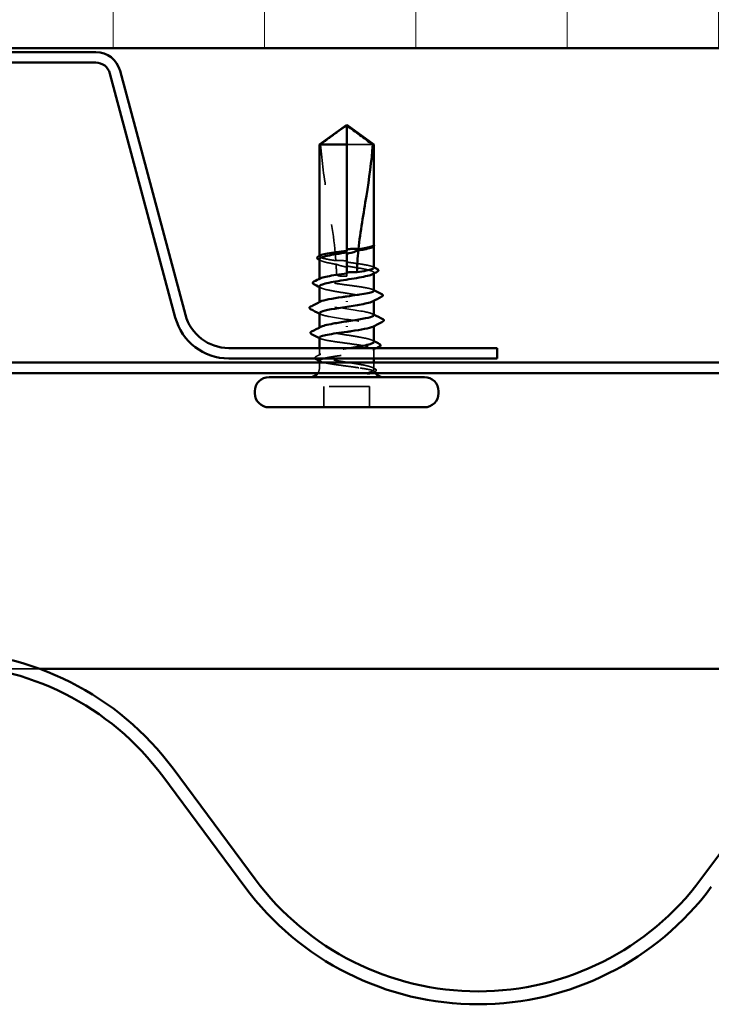
# Model space of a CAD drawing. Units: inches. Extents: x 0.6 to 33.4, y 0.6 to 21.4.
# Drawn here: x 5.8 to 7.5, y 8.1 to 10.6 of the extents above; entities that cross this region are included whole.
import ezdxf

# ---------------------------------------------------------------- set-up
doc = ezdxf.new("R2010")
doc.units = ezdxf.units.IN
doc.header["$LTSCALE"] = 2
doc.header["$MEASUREMENT"] = 0
doc.linetypes.add('DASHED', pattern=[0.2067, 0.1654, -0.0413])
for name, color, linetype, lineweight in [('Hatch (ANSI)', 7, 'Continuous', 18), ('Hidden (ANSI)', 7, 'DASHED', 35), ('Visible (ANSI)', 7, 'Continuous', 50)]:
    doc.layers.add(name, color=color, linetype=linetype, lineweight=lineweight)

msp = doc.modelspace()

# ---------------------------------------------------------------- hatches: boundary and pattern name
at = {"layer": 'Hatch (ANSI)', "true_color": 0x0080ff}
h = msp.add_hatch(dxfattribs=at)
h.set_pattern_fill('INSUL', color=150, scale=3, angle=90, style=0)
h.paths.add_polyline_path([(9.45206, 10.49926), (9.45206, 12.49926), (1.45206, 12.49926), (1.45206, 10.49926)])

# ---------------------------------------------------------------- linework, layer by layer
at = {"layer": 'Hidden (ANSI)', "ltscale": 0.082915}
msp.add_line((6.64444, 10.26006), (6.57956, 10.26006), dxfattribs=at)
at = {"layer": 'Hidden (ANSI)', "ltscale": 0.000724767}
msp.add_line((6.64706, 10.00889), (6.64706, 10.00976), dxfattribs=at)
at = {"layer": 'Hidden (ANSI)', "ltscale": 0.001023}
for p, q in [((6.51206, 9.98309), (6.51206, 9.98427)), ((6.51206, 9.9265), (6.51206, 9.92768))]:
    msp.add_line(p, q, dxfattribs=at)
at = {"layer": 'Hidden (ANSI)', "ltscale": 0.004044}
msp.add_line((6.57956, 9.99724), (6.57956, 9.99289), dxfattribs=at)
at = {"layer": 'Hidden (ANSI)', "ltscale": 0.001411}
msp.add_line((6.57956, 9.94065), (6.57956, 9.93906), dxfattribs=at)
at = {"layer": 'Hidden (ANSI)', "ltscale": 0.00738}
msp.add_line((6.57956, 9.93406), (6.57956, 9.93906), dxfattribs=at)
at = {"layer": 'Hidden (ANSI)', "ltscale": 0.001477}
for p, q in [((6.64706, 9.94067), (6.64706, 9.94233)), ((6.64706, 9.87326), (6.64706, 9.87492)), ((6.51206, 9.80521), (6.51206, 9.80686))]:
    msp.add_line(p, q, dxfattribs=at)
at = {"layer": 'Hidden (ANSI)', "ltscale": 0.001241}
for p, q in [((6.51206, 9.86856), (6.51206, 9.86997)), ((6.64706, 9.81015), (6.64706, 9.81156))]:
    msp.add_line(p, q, dxfattribs=at)
at = {"layer": 'Hidden (ANSI)', "ltscale": 0.017296}
msp.add_line((6.51206, 9.7378), (6.51206, 9.75606), dxfattribs=at)
at = {"layer": 'Hidden (ANSI)', "ltscale": 0.022337}
msp.add_line((6.64706, 9.73006), (6.64706, 9.75362), dxfattribs=at)
at = {"layer": 'Hidden (ANSI)', "ltscale": 0.012757}
for p, q in [((6.51206, 9.70656), (6.51206, 9.72006)), ((6.64706, 9.70656), (6.64706, 9.72006))]:
    msp.add_line(p, q, dxfattribs=at)
at = {"layer": 'Hidden (ANSI)', "ltscale": 0.049422}
for p, q in [((6.52306, 9.60906), (6.52306, 9.66106)), ((6.63606, 9.60906), (6.63606, 9.66106))]:
    msp.add_line(p, q, dxfattribs=at)
at = {"layer": 'Hidden (ANSI)', "ltscale": 0.107515}
msp.add_line((6.63606, 9.66106), (6.52306, 9.66106), dxfattribs=at)
at = {"layer": 'Hidden (ANSI)', "color": 96, "ltscale": 0.114768, "true_color": 0x008000}
msp.add_line((5.81869, 8.96086), (5.69807, 8.96086), dxfattribs=at)
at = {"layer": 'Hidden (ANSI)', "ltscale": 0.012522}
msp.add_arc((6.48956, 9.70656), 0.0225, 326.25101, 0, dxfattribs=at)
at = {"layer": 'Hidden (ANSI)', "ltscale": 0.002329}
msp.add_arc((6.66956, 9.70656), 0.0225, 180, 186.49432, dxfattribs=at)
at = {"layer": 'Hidden (ANSI)', "ltscale": 0.004049}
msp.add_arc((6.66956, 9.70656), 0.0225, 202.65591, 213.74899, dxfattribs=at)
at = {"layer": 'Hidden (ANSI)', "ltscale": 0.076677}
msp.add_open_spline([(6.51468, 10.26006), (6.52563, 10.26815), (6.53616, 10.27595), (6.55211, 10.28772), (6.55738, 10.29161), (6.56535, 10.29739), (6.56796, 10.29927), (6.57197, 10.302), (6.57329, 10.30289), (6.57541, 10.30411), (6.57612, 10.3045), (6.57769, 10.30515), (6.57853, 10.30543), (6.57956, 10.30543)], degree=3, knots=[1.77134916, 1.77134916, 1.77134916, 1.77134916, 1.89351624, 1.89351624, 1.95663345, 1.95663345, 1.98819206, 1.98819206, 2.00397136, 2.00397136, 2.01186101, 2.01186101, 2.01975066, 2.01975066, 2.01975066, 2.01975066], dxfattribs=at)
at = {"layer": 'Hidden (ANSI)', "ltscale": 0.279938}
msp.add_open_spline([(6.51468, 10.26006), (6.51796, 10.21902), (6.52401, 10.17613), (6.53928, 10.07903), (6.54954, 10.02475), (6.55294, 9.97259)], degree=3, knots=[3.50164596, 3.50164596, 3.50164596, 3.50164596, 3.81337749, 3.81337749, 4.20286983, 4.20286983, 4.20286983, 4.20286983], dxfattribs=at)
at = {"layer": 'Hidden (ANSI)', "ltscale": 0.014362}
msp.add_open_spline([(6.6468, 10.00879), (6.64636, 10.008), (6.64536, 10.0072), (6.64383, 10.00641)], degree=3, dxfattribs=at)
at = {"layer": 'Hidden (ANSI)', "ltscale": 0.030057}
msp.add_open_spline([(6.64706, 10.01136), (6.64707, 10.01189), (6.64669, 10.01227), (6.6461, 10.0127), (6.64582, 10.01284), (6.64555, 10.01291), (6.64544, 10.01294), (6.64533, 10.01292), (6.6453, 10.01292), (6.64528, 10.01289), (6.64527, 10.01288), (6.64527, 10.01287), (6.64527, 10.01286), (6.64527, 10.01286), (6.64527, 10.01285), (6.64527, 10.01285), (6.64527, 10.01284), (6.64527, 10.01284), (6.64527, 10.01283), (6.64527, 10.01282), (6.64527, 10.01282), (6.64527, 10.0128), (6.64528, 10.01279), (6.64529, 10.01274), (6.64531, 10.01271), (6.64543, 10.01253), (6.64562, 10.01232), (6.64631, 10.01155), (6.64707, 10.01073), (6.64706, 10.00976)], degree=3, knots=[0.01643876, 0.01643876, 0.01643876, 0.01643876, 0.05324478, 0.05324478, 0.08254833, 0.08254833, 0.0885075, 0.0885075, 0.09033429, 0.09033429, 0.09100628, 0.09100628, 0.09122351, 0.09122351, 0.09136119, 0.09136119, 0.09148192, 0.09148192, 0.09162609, 0.09162609, 0.09187773, 0.09187773, 0.09248821, 0.09248821, 0.09463816, 0.09463816, 0.10624, 0.10624, 0.13216756, 0.13216756, 0.13216756, 0.13216756], dxfattribs=at)
at = {"layer": 'Hidden (ANSI)', "ltscale": 0.00203}
msp.add_open_spline([(6.64675, 10.01216), (6.64686, 10.01202), (6.64697, 10.01187), (6.64706, 10.01171)], degree=3, dxfattribs=at)
at = {"layer": 'Hidden (ANSI)', "ltscale": 0.092552}
msp.add_open_spline([(6.55294, 9.97259), (6.54497, 9.97375), (6.53773, 9.9749), (6.52538, 9.97724), (6.52044, 9.97841), (6.51373, 9.98078), (6.51202, 9.98195), (6.51209, 9.98391), (6.51288, 9.98468), (6.51439, 9.98546)], degree=3, knots=[1.70575632, 1.70575632, 1.70575632, 1.70575632, 1.77247395, 1.77247395, 1.84064602, 1.84064602, 1.90881809, 1.90881809, 1.95367783, 1.95367783, 1.95367783, 1.95367783], dxfattribs=at)
at = {"layer": 'Hidden (ANSI)', "ltscale": 0.076306}
msp.add_open_spline([(6.51206, 9.97604), (6.51206, 9.97567), (6.51218, 9.97531), (6.51331, 9.97353), (6.51595, 9.97213), (6.52442, 9.9693), (6.53016, 9.9679), (6.54205, 9.96547), (6.54758, 9.96446), (6.55347, 9.96344)], degree=3, knots=[0.53176718, 0.53176718, 0.53176718, 0.53176718, 0.54938872, 0.54938872, 0.61806231, 0.61806231, 0.6867359, 0.6867359, 0.73620652, 0.73620652, 0.73620652, 0.73620652], dxfattribs=at)
at = {"layer": 'Hidden (ANSI)', "ltscale": 0.003367}
for points in [[(6.51529, 9.9727), (6.51422, 9.97326), (6.51314, 9.97382), (6.51206, 9.97438)], [(6.51529, 9.90529), (6.51422, 9.90585), (6.51314, 9.90641), (6.51206, 9.90697)], [(6.64383, 9.77483), (6.64491, 9.77427), (6.64599, 9.77372), (6.64706, 9.77316)]]:
    msp.add_open_spline(points, degree=3, dxfattribs=at)
at = {"layer": 'Hidden (ANSI)', "ltscale": 0.025319}
msp.add_open_spline([(6.57956, 9.97164), (6.5789, 9.97173), (6.57824, 9.97183), (6.57617, 9.9721), (6.57475, 9.97226), (6.57012, 9.9727), (6.56692, 9.97288), (6.56008, 9.97297), (6.5565, 9.97285), (6.55294, 9.97259)], degree=3, knots=[0.000086797, 0.000086797, 0.000086797, 0.000086797, 0.005173115, 0.005173115, 0.016027251, 0.016027251, 0.040627788, 0.040627788, 0.068135853, 0.068135853, 0.068135853, 0.068135853], dxfattribs=at)
at = {"layer": 'Hidden (ANSI)', "ltscale": 0.025608}
msp.add_open_spline([(6.55347, 9.96344), (6.56022, 9.96118), (6.56657, 9.95936), (6.57429, 9.95764), (6.57584, 9.95732), (6.57811, 9.9569), (6.57884, 9.95677), (6.57956, 9.95664)], degree=3, knots=[0.043174456, 0.043174456, 0.043174456, 0.043174456, 0.103970357, 0.103970357, 0.119122684, 0.119122684, 0.126187124, 0.126187124, 0.126187124, 0.126187124], dxfattribs=at)
at = {"layer": 'Hidden (ANSI)', "ltscale": 0.023128}
msp.add_open_spline([(6.55347, 9.96344), (6.55386, 9.95525), (6.55407, 9.94712), (6.55407, 9.93906)], degree=3, dxfattribs=at)
at = {"layer": 'Hidden (ANSI)', "ltscale": 0.101771}
msp.add_open_spline([(6.64706, 9.9548), (6.64706, 9.95481), (6.64706, 9.95482), (6.64703, 9.95601), (6.64525, 9.95718), (6.63841, 9.95955), (6.63341, 9.96072), (6.62082, 9.96309), (6.61336, 9.96426), (6.59703, 9.96661), (6.58834, 9.96777), (6.57956, 9.96894)], degree=3, knots=[1.36285294, 1.36285294, 1.36285294, 1.36285294, 1.3634415, 1.3634415, 1.43161357, 1.43161357, 1.49978565, 1.49978565, 1.56795772, 1.56795772, 1.63542352, 1.63542352, 1.63542352, 1.63542352], dxfattribs=at)
at = {"layer": 'Hidden (ANSI)', "ltscale": 0.122362}
msp.add_open_spline([(6.57956, 9.95918), (6.58198, 9.9588), (6.58441, 9.95841), (6.59567, 9.95661), (6.60424, 9.95521), (6.61985, 9.95238), (6.62673, 9.95098), (6.63784, 9.94815), (6.64197, 9.94675), (6.64689, 9.94392), (6.64764, 9.94252), (6.64612, 9.9404), (6.64518, 9.9397), (6.64383, 9.939)], degree=3, knots=[0.80534074, 0.80534074, 0.80534074, 0.80534074, 0.82408308, 0.82408308, 0.89275667, 0.89275667, 0.96143026, 0.96143026, 1.03010385, 1.03010385, 1.09877744, 1.09877744, 1.13299176, 1.13299176, 1.13299176, 1.13299176], dxfattribs=at)
at = {"layer": 'Hidden (ANSI)', "ltscale": 0.002388}
for points in [[(6.64474, 9.95717), (6.64551, 9.95677), (6.64629, 9.95637), (6.64706, 9.95597)], [(6.64474, 9.90058), (6.64551, 9.90018), (6.64629, 9.89978), (6.64706, 9.89939)], [(6.51439, 9.77954), (6.51361, 9.77994), (6.51284, 9.78034), (6.51206, 9.78074)], [(6.51439, 9.72296), (6.51361, 9.72336), (6.51284, 9.72375), (6.51206, 9.72415)]]:
    msp.add_open_spline(points, degree=3, dxfattribs=at)
at = {"layer": 'Hidden (ANSI)', "ltscale": 0.02649}
msp.add_open_spline([(6.55407, 9.93906), (6.55407, 9.93879), (6.55412, 9.93853), (6.55432, 9.93803), (6.55445, 9.9378), (6.55495, 9.93716), (6.5554, 9.9368), (6.55906, 9.93447), (6.563, 9.93438), (6.57124, 9.93401), (6.57556, 9.93406), (6.57956, 9.93406)], degree=3, knots=[-0.069333988, -0.069333988, -0.069333988, -0.069333988, -0.067250493, -0.067250493, -0.065166998, -0.065166998, -0.061000009, -0.061000009, -0.030500005, -0.030500005, 0, 0, 0, 0], dxfattribs=at)
at = {"layer": 'Hidden (ANSI)', "ltscale": 0.220712}
msp.add_open_spline([(6.64706, 9.89821), (6.64706, 9.89821), (6.64706, 9.89821), (6.64706, 9.8994), (6.6453, 9.90057), (6.6385, 9.90294), (6.63352, 9.90411), (6.62097, 9.90647), (6.61352, 9.90765), (6.59712, 9.91001), (6.58834, 9.91118), (6.5706, 9.91355), (6.56182, 9.91472), (6.54545, 9.91709), (6.53801, 9.91826), (6.52549, 9.92063), (6.52053, 9.9218), (6.51377, 9.92417), (6.51204, 9.92534), (6.51207, 9.92731), (6.51286, 9.92809), (6.51439, 9.92887)], degree=3, knots=[0.2725706, 0.2725706, 0.2725706, 0.2725706, 0.2726883, 0.2726883, 0.34086037, 0.34086037, 0.40903245, 0.40903245, 0.47720452, 0.47720452, 0.5453766, 0.5453766, 0.61354867, 0.61354867, 0.68172075, 0.68172075, 0.74989282, 0.74989282, 0.8180649, 0.8180649, 0.86339746, 0.86339746, 0.86339746, 0.86339746], dxfattribs=at)
at = {"layer": 'Hidden (ANSI)', "ltscale": 0.224606}
for points, knots in [([(6.51206, 9.90862), (6.51206, 9.90817), (6.51224, 9.90771), (6.51373, 9.90584), (6.5166, 9.90444), (6.52546, 9.90161), (6.53138, 9.90021), (6.54549, 9.89738), (6.55355, 9.89598), (6.57075, 9.89315), (6.57972, 9.89175), (6.59737, 9.88892), (6.60587, 9.88752), (6.62125, 9.88469), (6.62797, 9.88329), (6.63873, 9.88046), (6.64265, 9.87906), (6.64713, 9.87623), (6.64764, 9.87483), (6.64587, 9.8728), (6.645, 9.87219), (6.64383, 9.87158)], [1.62606053, 1.62606053, 1.62606053, 1.62606053, 1.64816616, 1.64816616, 1.71683975, 1.71683975, 1.78551334, 1.78551334, 1.85418693, 1.85418693, 1.92286052, 1.92286052, 1.99153411, 1.99153411, 2.0602077, 2.0602077, 2.12888129, 2.12888129, 2.19755488, 2.19755488, 2.22728142, 2.22728142, 2.22728142, 2.22728142]), ([(6.64706, 9.7715), (6.64706, 9.77242), (6.64632, 9.77333), (6.6426, 9.77567), (6.63867, 9.77707), (6.62788, 9.7799), (6.62115, 9.7813), (6.60575, 9.78413), (6.59724, 9.78553), (6.5796, 9.78836), (6.57063, 9.78976), (6.55344, 9.79259), (6.54539, 9.79399), (6.53129, 9.79682), (6.52539, 9.79822), (6.51655, 9.80105), (6.5137, 9.80245), (6.51148, 9.80528), (6.51213, 9.80668), (6.51474, 9.80824), (6.51501, 9.80839), (6.51529, 9.80854)], [1.0541325, 1.0541325, 1.0541325, 1.0541325, 1.09877744, 1.09877744, 1.16745103, 1.16745103, 1.23612462, 1.23612462, 1.30479821, 1.30479821, 1.3734718, 1.3734718, 1.44214539, 1.44214539, 1.51081898, 1.51081898, 1.57949257, 1.57949257, 1.64816616, 1.64816616, 1.65537627, 1.65537627, 1.65537627, 1.65537627])]:
    msp.add_open_spline(points, degree=3, knots=knots, dxfattribs=at)
at = {"layer": 'Hidden (ANSI)', "ltscale": 0.22203}
for points, knots in [([(6.64681, 9.83756), (6.64656, 9.84045), (6.63791, 9.84333), (6.62275, 9.84621), (6.60159, 9.85024), (6.56924, 9.85426), (6.54547, 9.85829), (6.52171, 9.86231), (6.50819, 9.86634), (6.51318, 9.87036), (6.51361, 9.87071), (6.51417, 9.87105), (6.51485, 9.87139)], [1.5707963, 1.5707963, 1.5707963, 1.5707963, 2.4473536, 2.4473536, 2.4473536, 3.6710304, 3.6710304, 3.6710304, 4.8947073, 4.8947073, 4.8947073, 4.9994588, 4.9994588, 4.9994588, 4.9994588]), ([(6.51231, 9.84256), (6.51256, 9.83968), (6.52122, 9.8368), (6.53638, 9.83391), (6.55754, 9.82989), (6.58989, 9.82586), (6.61365, 9.82184), (6.63742, 9.81781), (6.65094, 9.81379), (6.64594, 9.80976), (6.64552, 9.80942), (6.64496, 9.80907), (6.64427, 9.80873)], [-4.712389, -4.712389, -4.712389, -4.712389, -3.8358317, -3.8358317, -3.8358317, -2.6121549, -2.6121549, -2.6121549, -1.388478, -1.388478, -1.388478, -1.2837265, -1.2837265, -1.2837265, -1.2837265])]:
    msp.add_open_spline(points, degree=3, knots=knots, dxfattribs=at)
at = {"layer": 'Hidden (ANSI)', "ltscale": 0.00286}
for points in [[(6.51482, 9.83973), (6.5139, 9.8402), (6.51298, 9.84068), (6.51206, 9.84115)], [(6.6443, 9.84039), (6.64522, 9.83992), (6.64614, 9.83944), (6.64706, 9.83897)]]:
    msp.add_open_spline(points, degree=3, dxfattribs=at)
at = {"layer": 'Hidden (ANSI)', "ltscale": 0.3733}
msp.add_open_spline([(6.51206, 9.78192), (6.51206, 9.78191), (6.51206, 9.78191), (6.51207, 9.78073), (6.51382, 9.77955), (6.52062, 9.77719), (6.5256, 9.77602), (6.53816, 9.77365), (6.54561, 9.77248), (6.562, 9.77011), (6.57079, 9.76894), (6.58852, 9.76657), (6.5973, 9.7654), (6.61368, 9.76303), (6.62111, 9.76186), (6.63363, 9.7595), (6.63859, 9.75832), (6.64535, 9.75596), (6.64708, 9.75479), (6.64704, 9.75242), (6.64528, 9.75125), (6.63846, 9.74888), (6.63346, 9.74771), (6.62089, 9.74534), (6.61344, 9.74417), (6.59703, 9.74181), (6.58825, 9.74063), (6.57051, 9.73827), (6.56173, 9.7371), (6.54537, 9.73473), (6.53794, 9.73356), (6.5276, 9.7316), (6.52407, 9.73083), (6.52117, 9.73006)], degree=3, knots=[0.2725706, 0.2725706, 0.2725706, 0.2725706, 0.2726883, 0.2726883, 0.34086037, 0.34086037, 0.40903245, 0.40903245, 0.47720452, 0.47720452, 0.5453766, 0.5453766, 0.61354867, 0.61354867, 0.68172075, 0.68172075, 0.74989282, 0.74989282, 0.8180649, 0.8180649, 0.88623697, 0.88623697, 0.95440905, 0.95440905, 1.02258112, 1.02258112, 1.0907532, 1.0907532, 1.15892527, 1.15892527, 1.22709735, 1.22709735, 1.27166726, 1.27166726, 1.27166726, 1.27166726], dxfattribs=at)
at = {"layer": 'Hidden (ANSI)', "ltscale": 0.012394}
msp.add_open_spline([(6.50364, 9.73511), (6.50753, 9.73711), (6.51141, 9.73911), (6.51529, 9.74113)], degree=3, dxfattribs=at)
at = {"layer": 'Hidden (ANSI)', "ltscale": 0.300202}
msp.add_open_spline([(6.64528, 9.70656), (6.64324, 9.70798), (6.63952, 9.70938), (6.6291, 9.71221), (6.62252, 9.71361), (6.60736, 9.71644), (6.59893, 9.71784), (6.58135, 9.72067), (6.57237, 9.72207), (6.55507, 9.7249), (6.54691, 9.7263), (6.53254, 9.72913), (6.52647, 9.73053), (6.51723, 9.73336), (6.51417, 9.73476), (6.51149, 9.73759), (6.51191, 9.73899), (6.5162, 9.74182), (6.52003, 9.74322), (6.53063, 9.74605), (6.53729, 9.74745), (6.55257, 9.75028), (6.56104, 9.75168), (6.57602, 9.75409), (6.58227, 9.75507), (6.58843, 9.75606)], degree=3, knots=[0, 0, 0, 0, 0.06867359, 0.06867359, 0.13734718, 0.13734718, 0.20602077, 0.20602077, 0.27469436, 0.27469436, 0.34336795, 0.34336795, 0.41204154, 0.41204154, 0.48071513, 0.48071513, 0.54938872, 0.54938872, 0.61806231, 0.61806231, 0.6867359, 0.6867359, 0.75540949, 0.75540949, 0.80353419, 0.80353419, 0.80353419, 0.80353419], dxfattribs=at)
at = {"layer": 'Hidden (ANSI)', "ltscale": 0.009972}
msp.add_open_spline([(6.65416, 9.75606), (6.65101, 9.75446), (6.64787, 9.75286), (6.64474, 9.75125)], degree=3, dxfattribs=at)
at = {"layer": 'Hidden (ANSI)', "ltscale": 0.026918}
msp.add_open_spline([(6.5014, 9.73006), (6.50127, 9.73022), (6.50116, 9.73038), (6.50013, 9.73213), (6.50143, 9.73397), (6.50364, 9.73511)], degree=3, knots=[0.028829815, 0.028829815, 0.028829815, 0.028829815, 0.035773864, 0.035773864, 0.100503775, 0.100503775, 0.100503775, 0.100503775], dxfattribs=at)
at = {"layer": 'Hidden (ANSI)', "ltscale": 0.13504}
msp.add_open_spline([(6.51206, 9.72533), (6.51206, 9.72532), (6.51206, 9.72531), (6.51209, 9.72411), (6.51387, 9.72294), (6.52072, 9.72058), (6.52572, 9.7194), (6.53831, 9.71704), (6.54577, 9.71587), (6.56218, 9.7135), (6.57097, 9.71233), (6.58557, 9.71038), (6.59128, 9.70962), (6.60236, 9.70809), (6.6077, 9.70733), (6.61269, 9.70656)], degree=3, knots=[1.36285294, 1.36285294, 1.36285294, 1.36285294, 1.3634415, 1.3634415, 1.43161357, 1.43161357, 1.49978565, 1.49978565, 1.56795772, 1.56795772, 1.6361298, 1.6361298, 1.68020188, 1.68020188, 1.72427397, 1.72427397, 1.72427397, 1.72427397], dxfattribs=at)
at = {"layer": 'Hidden (ANSI)', "ltscale": 0.105271}
msp.add_open_spline([(6.61269, 9.70656), (6.62101, 9.70529), (6.62831, 9.70408), (6.6392, 9.70188), (6.64307, 9.70091), (6.64814, 9.69898), (6.64922, 9.69805), (6.64843, 9.69646), (6.64721, 9.6958), (6.64395, 9.69478), (6.64248, 9.69442), (6.64076, 9.69406)], degree=3, knots=[0, 0, 0, 0, 0.07343798, 0.07343798, 0.13729124, 0.13729124, 0.20295255, 0.20295255, 0.25294519, 0.25294519, 0.28182013, 0.28182013, 0.28182013, 0.28182013], dxfattribs=at)
at = {"layer": 'Hidden (ANSI)', "ltscale": 0.065826}
msp.add_open_spline([(6.63126, 9.69406), (6.63577, 9.69581), (6.6414, 9.69799), (6.64641, 9.70156), (6.6473, 9.70276), (6.64715, 9.70483), (6.64651, 9.70571), (6.64528, 9.70656)], degree=3, knots=[0.00289024, 0.00289024, 0.00289024, 0.00289024, 0.0620118, 0.0620118, 0.09444296, 0.09444296, 0.11964894, 0.11964894, 0.11964894, 0.11964894], dxfattribs=at)
at = {"layer": 'Hidden (ANSI)', "ltscale": 0.006376}
msp.add_open_spline([(6.64383, 9.70742), (6.64584, 9.70638), (6.64785, 9.70533), (6.64987, 9.70429)], degree=3, dxfattribs=at)
at = {"layer": 'Hidden (ANSI)', "ltscale": 0.0024}
msp.add_open_spline([(6.64976, 9.69724), (6.64899, 9.69684), (6.64821, 9.69644), (6.64743, 9.69604)], degree=3, dxfattribs=at)
at = {"layer": 'Hidden (ANSI)', "ltscale": 0.037699}
msp.add_open_spline([(6.64987, 9.70429), (6.65109, 9.70366), (6.65199, 9.70302), (6.65305, 9.70135), (6.65304, 9.70022), (6.65196, 9.69854), (6.65103, 9.69788), (6.64976, 9.69724)], degree=3, knots=[0, 0, 0, 0, 0.03368973, 0.03368973, 0.06638175, 0.06638175, 0.10065268, 0.10065268, 0.10065268, 0.10065268], dxfattribs=at)
at = {"layer": 'Visible (ANSI)', "color": 150, "true_color": 0x0080ff}
msp.add_line((1.45206, 10.49926), (9.45206, 10.49926), dxfattribs=at)
at = {"layer": 'Visible (ANSI)', "color": 96, "true_color": 0x008000}
for p, q in [((5.95803, 10.48926), (4.9461, 10.48926)), ((4.9461, 10.46326), (5.95803, 10.46326)), ((5.9928, 10.43658), (6.1549, 9.8316)), ((6.18002, 9.83833), (6.01792, 10.44331)), ((6.95206, 9.75606), (6.28724, 9.75606)), ((6.95206, 9.73006), (6.95206, 9.75606)), ((9.45206, 9.72006), (1.45206, 9.72006)), ((6.28724, 9.73006), (6.95206, 9.73006)), ((1.45206, 9.69406), (9.45206, 9.69406)), ((7.99179, 8.96086), (5.81869, 8.96086))]:
    msp.add_line(p, q, dxfattribs=at)
at = {"layer": 'Visible (ANSI)'}
for p, q in [((6.57956, 10.30906), (6.51206, 10.26006)), ((6.57956, 10.30906), (6.64706, 10.26006)), ((6.57956, 10.26006), (6.57956, 10.30543)), ((6.57956, 10.26006), (6.51206, 10.26006)), ((6.51206, 9.98427), (6.51206, 10.26006)), ((6.57956, 9.99724), (6.57956, 10.26006)), ((6.64706, 10.26006), (6.64444, 10.26006)), ((6.64706, 10.01136), (6.64706, 10.26006)), ((6.64423, 10.00662), (6.64383, 10.00641)), ((6.64706, 9.9548), (6.64706, 10.00889)), ((6.57956, 9.94065), (6.57956, 9.99289)), ((6.51206, 9.92768), (6.51206, 9.97604)), ((6.64706, 9.89821), (6.64706, 9.94067)), ((6.51206, 9.86997), (6.51206, 9.90862)), ((6.57956, 9.87196), (6.57956, 9.87017)), ((6.64706, 9.83756), (6.64706, 9.87326)), ((6.51206, 9.80686), (6.51206, 9.84256)), ((6.57956, 9.80817), (6.57956, 9.80996)), ((6.64706, 9.7715), (6.64706, 9.81015)), ((6.51206, 9.75606), (6.51206, 9.78192)), ((6.51206, 9.72006), (6.51206, 9.72533)), ((6.64706, 9.72006), (6.64706, 9.73006)), ((6.77206, 9.68406), (6.38706, 9.68406)), ((6.35206, 9.64406), (6.35206, 9.64906)), ((6.80706, 9.64406), (6.80706, 9.64906)), ((6.77206, 9.60906), (6.38706, 9.60906))]:
    msp.add_line(p, q, dxfattribs=at)
at = {"layer": 'Visible (ANSI)', "color": 5, "true_color": 0x0000ff}
for p, q in [((6.3531, 8.43944), (6.14958, 8.71376)), ((7.6609, 8.71376), (7.45738, 8.43944)), ((6.3274, 8.42038), (6.12388, 8.6947))]:
    msp.add_line(p, q, dxfattribs=at)
at = {"layer": 'Visible (ANSI)', "color": 96, "true_color": 0x008000}
for centre, radius, start, end in [((5.95803, 10.42726), 0.062, 15, 90), ((5.95803, 10.42726), 0.036, 15, 90), ((6.28724, 9.86706), 0.111, 195, 270), ((6.28724, 9.86706), 0.137, 195, 270)]:
    msp.add_arc(centre, radius, start, end, dxfattribs=at)
at = {"layer": 'Visible (ANSI)'}
for centre, radius, start, end in [((6.48956, 9.70656), 0.0225, 270, 326.25101), ((6.66956, 9.70656), 0.0225, 213.74899, 270), ((6.38706, 9.64906), 0.035, 90, 180), ((6.77206, 9.64906), 0.035, 0, 90), ((6.38706, 9.64406), 0.035, 180, 270), ((6.77206, 9.64406), 0.035, 270, 0)]:
    msp.add_arc(centre, radius, start, end, dxfattribs=at)
at = {"layer": 'Visible (ANSI)', "color": 5, "true_color": 0x0000ff}
for centre, radius, start, end in [((5.57174, 8.28507), 0.7195, 36.57117, 143.42883), ((5.57174, 8.28507), 0.6875, 36.57117, 143.42883), ((6.90524, 8.84907), 0.7195, 216.57117, 270), ((6.90524, 8.84907), 0.6875, 216.57117, 270), ((6.90524, 8.84907), 0.6875, 270, 323.42883), ((6.90524, 8.84907), 0.7195, 270, 323.42883)]:
    msp.add_arc(centre, radius, start, end, dxfattribs=at)
at = {"layer": 'Visible (ANSI)'}
for points, knots in [([(6.64444, 10.26006), (6.6335, 10.26815), (6.62296, 10.27595), (6.60701, 10.28772), (6.60174, 10.29161), (6.59377, 10.29739), (6.59116, 10.29927), (6.58716, 10.302), (6.58583, 10.30289), (6.58372, 10.30411), (6.583, 10.3045), (6.58144, 10.30515), (6.5806, 10.30543), (6.57956, 10.30543)], [1.77119474, 1.77119474, 1.77119474, 1.77119474, 1.89337081, 1.89337081, 1.95648317, 1.95648317, 1.98803935, 1.98803935, 2.00381744, 2.00381744, 2.01170649, 2.01170649, 2.01959554, 2.01959554, 2.01959554, 2.01959554]), ([(6.64444, 10.26006), (6.64116, 10.21902), (6.63511, 10.17613), (6.62139, 10.08885), (6.61341, 10.04448), (6.60871, 10.00126)], [3.50164596, 3.50164596, 3.50164596, 3.50164596, 3.81337749, 3.81337749, 4.13199612, 4.13199612, 4.13199612, 4.13199612]), ([(6.64383, 10.00641), (6.64265, 10.00579), (6.64115, 10.00518), (6.63522, 10.00315), (6.62957, 10.00175), (6.61832, 9.99942), (6.61348, 9.99852), (6.60832, 9.99761)], [0.03870211, 0.03870211, 0.03870211, 0.03870211, 0.06867359, 0.06867359, 0.13734718, 0.13734718, 0.18152645, 0.18152645, 0.18152645, 0.18152645]), ([(6.60871, 10.00126), (6.61572, 10.00229), (6.6221, 10.00332), (6.63305, 10.0054), (6.63753, 10.00643), (6.64408, 10.00851), (6.64611, 10.00955), (6.6468, 10.01059)], [2.25802762, 2.25802762, 2.25802762, 2.25802762, 2.31785054, 2.31785054, 2.37777553, 2.37777553, 2.43770052, 2.43770052, 2.43770052, 2.43770052]), ([(6.64706, 10.01171), (6.64742, 10.01111), (6.64758, 10.01041), (6.64728, 10.00916), (6.64695, 10.00865), (6.64595, 10.00762), (6.64519, 10.00711), (6.64423, 10.00662)], [0.005673266, 0.005673266, 0.005673266, 0.005673266, 0.027591688, 0.027591688, 0.046674591, 0.046674591, 0.071304777, 0.071304777, 0.071304777, 0.071304777]), ([(6.50926, 9.97583), (6.50803, 9.97646), (6.50713, 9.9771), (6.50607, 9.97878), (6.50608, 9.97991), (6.50716, 9.98159), (6.50809, 9.98224), (6.50936, 9.98289)], [0, 0, 0, 0, 0.03368973, 0.03368973, 0.06638175, 0.06638175, 0.10065268, 0.10065268, 0.10065268, 0.10065268]), ([(6.57956, 9.99289), (6.57743, 9.99255), (6.5753, 9.99221), (6.56431, 9.99046), (6.5557, 9.98905), (6.53999, 9.98623), (6.53304, 9.98482), (6.52174, 9.98199), (6.51751, 9.98059), (6.51303, 9.97813), (6.51206, 9.97708), (6.51206, 9.97604)], [0.25819344, 0.25819344, 0.25819344, 0.25819344, 0.27469436, 0.27469436, 0.34336795, 0.34336795, 0.41204154, 0.41204154, 0.48071513, 0.48071513, 0.53176718, 0.53176718, 0.53176718, 0.53176718]), ([(6.51439, 9.98546), (6.51517, 9.98586), (6.51615, 9.98627), (6.52076, 9.98785), (6.52577, 9.98902), (6.53838, 9.99139), (6.54585, 9.99256), (6.56216, 9.99491), (6.57082, 9.99607), (6.57956, 9.99724)], [1.95367783, 1.95367783, 1.95367783, 1.95367783, 1.97699017, 1.97699017, 2.04516224, 2.04516224, 2.11333432, 2.11333432, 2.18056466, 2.18056466, 2.18056466, 2.18056466]), ([(6.57956, 10.00049), (6.58007, 10.00057), (6.58058, 10.00064), (6.58222, 10.00087), (6.58335, 10.00101), (6.58804, 10.00153), (6.59159, 10.00175), (6.59972, 10.00189), (6.60422, 10.00169), (6.60871, 10.00126)], [0.000086857, 0.000086857, 0.000086857, 0.000086857, 0.004019349, 0.004019349, 0.012688032, 0.012688032, 0.04001055, 0.04001055, 0.074636114, 0.074636114, 0.074636114, 0.074636114]), ([(6.60832, 9.99761), (6.6008, 9.99499), (6.59298, 9.99263), (6.58389, 9.99069), (6.58264, 9.99044), (6.58103, 9.99014), (6.58068, 9.99007), (6.58007, 9.98996), (6.57981, 9.98992), (6.57956, 9.98988)], [0.010643986, 0.010643986, 0.010643986, 0.010643986, 0.070713541, 0.070713541, 0.080268615, 0.080268615, 0.08298437, 0.08298437, 0.084901861, 0.084901861, 0.084901861, 0.084901861]), ([(6.64383, 9.939), (6.64247, 9.93829), (6.6407, 9.93758), (6.63419, 9.93546), (6.62836, 9.93406), (6.61439, 9.93123), (6.60638, 9.92983), (6.58924, 9.927), (6.58028, 9.9256), (6.56261, 9.92277), (6.55407, 9.92137), (6.53858, 9.91854), (6.53177, 9.91713), (6.52084, 9.91431), (6.51681, 9.9129), (6.51287, 9.91053), (6.51206, 9.90958), (6.51206, 9.90862)], [1.13299176, 1.13299176, 1.13299176, 1.13299176, 1.16745103, 1.16745103, 1.23612462, 1.23612462, 1.30479821, 1.30479821, 1.3734718, 1.3734718, 1.44214539, 1.44214539, 1.51081898, 1.51081898, 1.57949257, 1.57949257, 1.62606053, 1.62606053, 1.62606053, 1.62606053]), ([(6.51439, 9.92887), (6.51516, 9.92927), (6.51611, 9.92966), (6.52067, 9.93124), (6.52566, 9.93241), (6.53823, 9.93478), (6.54569, 9.93595), (6.56204, 9.93831), (6.57076, 9.93947), (6.57956, 9.94065)], [0.86339746, 0.86339746, 0.86339746, 0.86339746, 0.88623697, 0.88623697, 0.95440905, 0.95440905, 1.02258112, 1.02258112, 1.09028236, 1.09028236, 1.09028236, 1.09028236]), ([(6.57956, 9.94313), (6.58042, 9.94325), (6.58127, 9.94337), (6.58404, 9.94371), (6.58595, 9.9439), (6.59271, 9.94442), (6.59751, 9.94449), (6.60328, 9.94425), (6.60418, 9.9442), (6.60508, 9.94414)], [0.000086763, 0.000086763, 0.000086763, 0.000086763, 0.006672635, 0.006672635, 0.02130746, 0.02130746, 0.058365183, 0.058365183, 0.065278469, 0.065278469, 0.065278469, 0.065278469]), ([(6.60508, 9.94414), (6.60525, 9.94416), (6.60541, 9.94419), (6.61376, 9.94539), (6.62119, 9.94657), (6.63369, 9.94893), (6.63864, 9.9501), (6.64535, 9.95246), (6.64706, 9.95362), (6.64706, 9.9548)], [1.1575669, 1.1575669, 1.1575669, 1.1575669, 1.15892527, 1.15892527, 1.22709735, 1.22709735, 1.29526942, 1.29526942, 1.36285294, 1.36285294, 1.36285294, 1.36285294]), ([(6.6554, 9.95172), (6.65664, 9.95109), (6.65755, 9.95045), (6.659, 9.94799), (6.6577, 9.94615), (6.65549, 9.94502)], [0, 0, 0, 0, 0.03577386, 0.03577386, 0.10050378, 0.10050378, 0.10050378, 0.10050378]), ([(6.49804, 9.91418), (6.49678, 9.91482), (6.49586, 9.91548), (6.49476, 9.91801), (6.49609, 9.91955), (6.49811, 9.92058)], [0, 0, 0, 0, 0.03902852, 0.03902852, 0.10070919, 0.10070919, 0.10070919, 0.10070919]), ([(6.51485, 9.87139), (6.52217, 9.87507), (6.54365, 9.87876), (6.56849, 9.88244), (6.57215, 9.88298), (6.57585, 9.88352), (6.57956, 9.88406)], [4.9994588, 4.9994588, 4.9994588, 4.9994588, 6.1183841, 6.1183841, 6.1183841, 6.2831853, 6.2831853, 6.2831853, 6.2831853]), ([(6.57956, 9.88406), (6.58843, 9.88525), (6.59721, 9.88642), (6.6136, 9.88878), (6.62104, 9.88996), (6.63358, 9.89232), (6.63855, 9.89349), (6.64532, 9.89586), (6.64706, 9.89703), (6.64706, 9.89821)], [0, 0, 0, 0, 0.06817207, 0.06817207, 0.13634415, 0.13634415, 0.20451622, 0.20451622, 0.2725706, 0.2725706, 0.2725706, 0.2725706]), ([(6.66662, 9.88945), (6.66789, 9.8888), (6.66882, 9.88815), (6.66976, 9.88565), (6.6685, 9.88425), (6.66668, 9.88333)], [0, 0, 0, 0, 0.04123946, 0.04123946, 0.10085036, 0.10085036, 0.10085036, 0.10085036]), ([(6.48971, 9.85256), (6.48842, 9.85321), (6.48748, 9.85388), (6.48671, 9.85642), (6.48796, 9.85768), (6.48971, 9.85856)], [0, 0, 0, 0, 0.04287871, 0.04287871, 0.10096303, 0.10096303, 0.10096303, 0.10096303]), ([(6.64383, 9.87158), (6.6423, 9.87078), (6.64023, 9.86999), (6.63313, 9.86777), (6.62712, 9.86637), (6.6142, 9.8638), (6.60774, 9.86266), (6.594, 9.86036), (6.5868, 9.85921), (6.57956, 9.85806)], [2.22728142, 2.22728142, 2.22728142, 2.22728142, 2.26622847, 2.26622847, 2.33490206, 2.33490206, 2.39077358, 2.39077358, 2.4466451, 2.4466451, 2.4466451, 2.4466451]), ([(6.57956, 9.85806), (6.55203, 9.85404), (6.52545, 9.85001), (6.51609, 9.84599), (6.51343, 9.84485), (6.51221, 9.8437), (6.51231, 9.84256)], [-6.2831853, -6.2831853, -6.2831853, -6.2831853, -5.0595085, -5.0595085, -5.0595085, -4.712389, -4.712389, -4.712389, -4.712389]), ([(6.57956, 9.82206), (6.6071, 9.82609), (6.63367, 9.83011), (6.64304, 9.83414), (6.64569, 9.83528), (6.64691, 9.83642), (6.64681, 9.83756)], [0, 0, 0, 0, 1.2236768, 1.2236768, 1.2236768, 1.5707963, 1.5707963, 1.5707963, 1.5707963]), ([(6.51529, 9.80854), (6.51772, 9.80981), (6.52147, 9.81106), (6.53186, 9.81374), (6.53868, 9.81514), (6.55147, 9.81748), (6.55685, 9.81839), (6.56803, 9.82023), (6.57378, 9.82114), (6.57956, 9.82206)], [1.65537627, 1.65537627, 1.65537627, 1.65537627, 1.71683975, 1.71683975, 1.78551334, 1.78551334, 1.83010888, 1.83010888, 1.87470442, 1.87470442, 1.87470442, 1.87470442]), ([(6.66942, 9.82756), (6.67071, 9.82691), (6.67165, 9.82625), (6.67241, 9.8237), (6.67116, 9.82244), (6.66942, 9.82156)], [0, 0, 0, 0, 0.04287871, 0.04287871, 0.10096303, 0.10096303, 0.10096303, 0.10096303]), ([(6.49251, 9.79067), (6.49123, 9.79132), (6.4903, 9.79197), (6.48936, 9.79448), (6.49063, 9.79587), (6.49245, 9.7968)], [0, 0, 0, 0, 0.04123946, 0.04123946, 0.10085036, 0.10085036, 0.10085036, 0.10085036]), ([(6.57956, 9.79606), (6.57069, 9.79488), (6.56191, 9.79371), (6.54553, 9.79134), (6.53809, 9.79017), (6.52555, 9.7878), (6.52058, 9.78663), (6.5138, 9.78427), (6.51206, 9.7831), (6.51206, 9.78192)], [0, 0, 0, 0, 0.06817207, 0.06817207, 0.13634415, 0.13634415, 0.20451622, 0.20451622, 0.2725706, 0.2725706, 0.2725706, 0.2725706]), ([(6.64427, 9.80873), (6.63696, 9.80505), (6.61547, 9.80137), (6.59064, 9.79769), (6.58698, 9.79715), (6.58327, 9.7966), (6.57956, 9.79606)], [-1.2837265, -1.2837265, -1.2837265, -1.2837265, -0.1648012, -0.1648012, -0.1648012, 0, 0, 0, 0]), ([(6.58843, 9.75606), (6.59106, 9.75648), (6.59367, 9.75691), (6.60487, 9.75874), (6.61298, 9.76014), (6.62721, 9.76297), (6.6332, 9.76438), (6.64224, 9.7672), (6.6452, 9.76861), (6.64685, 9.77052), (6.64706, 9.77101), (6.64706, 9.7715)], [0.80353419, 0.80353419, 0.80353419, 0.80353419, 0.82408308, 0.82408308, 0.89275667, 0.89275667, 0.96143026, 0.96143026, 1.03010385, 1.03010385, 1.0541325, 1.0541325, 1.0541325, 1.0541325]), ([(6.66109, 9.76594), (6.66235, 9.7653), (6.66326, 9.76465), (6.66436, 9.76211), (6.66304, 9.76057), (6.66102, 9.75955)], [0, 0, 0, 0, 0.03902852, 0.03902852, 0.10070919, 0.10070919, 0.10070919, 0.10070919]), ([(6.52117, 9.73006), (6.51964, 9.72965), (6.51828, 9.72925), (6.51378, 9.72766), (6.51206, 9.7265), (6.51206, 9.72533)], [1.271667265, 1.271667265, 1.271667265, 1.271667265, 1.295269422, 1.295269422, 1.362852942, 1.362852942, 1.362852942, 1.362852942]), ([(6.63751, 9.69345), (6.63655, 9.69328), (6.63549, 9.69315), (6.63328, 9.693), (6.63229, 9.69298), (6.63114, 9.69303), (6.63081, 9.69306), (6.63042, 9.69313), (6.63024, 9.69317), (6.6301, 9.69324), (6.63007, 9.69325), (6.63003, 9.69328), (6.63002, 9.69329), (6.63, 9.69332), (6.63, 9.69333), (6.62998, 9.69335), (6.62998, 9.69336), (6.62998, 9.69338), (6.62998, 9.6934), (6.62999, 9.69343), (6.63, 9.69346), (6.63006, 9.69353), (6.63014, 9.69359), (6.63034, 9.6937), (6.63048, 9.69376), (6.63061, 9.69381)], [0, 0, 0, 0, 0.013743764, 0.013743764, 0.027191762, 0.027191762, 0.033937715, 0.033937715, 0.037573593, 0.037573593, 0.038301792, 0.038301792, 0.03872796, 0.03872796, 0.039051446, 0.039051446, 0.039381816, 0.039381816, 0.039869374, 0.039869374, 0.040905478, 0.040905478, 0.044056042, 0.044056042, 0.048830608, 0.048830608, 0.048830608, 0.048830608])]:
    msp.add_open_spline(points, degree=3, knots=knots, dxfattribs=at)
for points in [[(6.6468, 10.01059), (6.64699, 10.01087), (6.64706, 10.01113), (6.64706, 10.01136)], [(6.64706, 10.00976), (6.64706, 10.00945), (6.64699, 10.00913), (6.6468, 10.00879)], [(6.50936, 9.98289), (6.51104, 9.98374), (6.51271, 9.9846), (6.51439, 9.98546)], [(6.60832, 9.99761), (6.60644, 9.97955), (6.60527, 9.9617), (6.60508, 9.94414)], [(6.51206, 9.97438), (6.51113, 9.97486), (6.51019, 9.97535), (6.50926, 9.97583)], [(6.64706, 9.95597), (6.64984, 9.95455), (6.65262, 9.95314), (6.6554, 9.95172)], [(6.65549, 9.94502), (6.6516, 9.94302), (6.64771, 9.94101), (6.64383, 9.939)], [(6.51206, 9.90697), (6.50739, 9.90938), (6.50272, 9.91179), (6.49804, 9.91418)], [(6.49811, 9.92058), (6.50354, 9.92333), (6.50897, 9.92609), (6.51439, 9.92887)], [(6.66668, 9.88333), (6.65905, 9.87944), (6.65143, 9.87553), (6.64383, 9.87158)], [(6.64706, 9.89939), (6.65357, 9.89606), (6.66009, 9.89275), (6.66662, 9.88945)], [(6.48971, 9.85856), (6.49809, 9.86281), (6.50647, 9.86708), (6.51482, 9.87139)], [(6.51206, 9.84115), (6.50462, 9.84498), (6.49717, 9.84878), (6.48971, 9.85256)], [(6.64706, 9.83897), (6.6545, 9.83514), (6.66196, 9.83135), (6.66942, 9.82756)], [(6.66942, 9.82156), (6.66103, 9.81731), (6.65265, 9.81304), (6.6443, 9.80873)], [(6.49245, 9.7968), (6.50008, 9.80069), (6.5077, 9.80459), (6.51529, 9.80854)], [(6.51206, 9.78074), (6.50555, 9.78407), (6.49903, 9.78738), (6.49251, 9.79067)], [(6.64706, 9.77316), (6.65173, 9.77074), (6.65641, 9.76834), (6.66109, 9.76594)], [(6.66102, 9.75955), (6.65873, 9.75839), (6.65644, 9.75723), (6.65416, 9.75606)], [(6.50372, 9.7284), (6.50272, 9.72891), (6.50194, 9.72942), (6.5014, 9.73006)], [(6.51206, 9.72415), (6.50929, 9.72557), (6.50651, 9.72699), (6.50372, 9.7284)], [(6.63061, 9.69381), (6.63082, 9.69389), (6.63104, 9.69398), (6.63126, 9.69406)], [(6.64076, 9.69406), (6.63976, 9.69386), (6.63868, 9.69365), (6.63751, 9.69345)]]:
    msp.add_open_spline(points, degree=3, dxfattribs=at)

doc.saveas('drawing.dxf')
